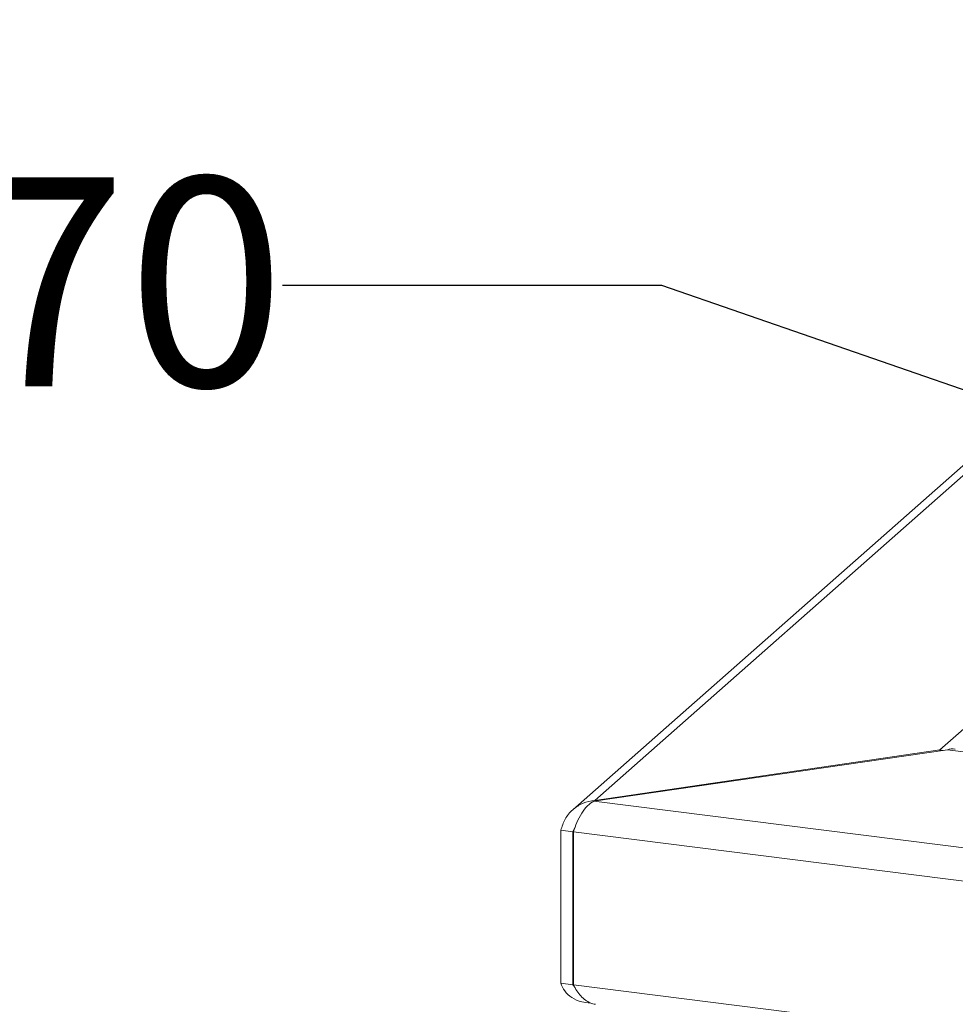
# Paper-space layout 'Blatt2' of a CAD drawing. Units: millimetres. Extents: x 5 to 415, y 5 to 292.
# Drawn here: x 243 to 259, y 132 to 148 of the extents above; entities that cross this region are included whole.
import ezdxf

# ---------------------------------------------------------------- set-up
doc = ezdxf.new("R2010")
doc.units = ezdxf.units.MM
doc.layers.add('BEMAßUNG', color=96, linetype='Continuous')
doc.styles.add('SLDTEXTSTYLE0', font='TXT', dxfattribs={"width": 0.75})
doc.dimstyles.new('SLDDIMSTYLE5', dxfattribs={"dimtxt": 0.18, "dimasz": 3.302, "dimexe": 0, "dimexo": 0.0625, "dimgap": 0, "dimtad": 0, "dimtih": 1, "dimtoh": 1, "dimdec": 0, "dimrnd": 1e-09, "dimzin": 0, "dimdsep": 46, "dimtxsty": 'Standard', "dimsah": 1, "dimcen": 0.09, "dimadec": 0, "dimazin": 0, "dimtfac": 3.302, "dimtdec": 0, "dimtofl": 0, "dimtmove": 0, "dimatfit": 3, "dimfxl": 0, "dimfrac": 2, "dimtolj": 1, "dimtzin": 0, "dimarcsym": 0})

# ---------------------------------------------------------------- blocks, each defined once
blk = doc.blocks.new('SW_NOTE_5')
at = {"layer": 'BEMAßUNG', "color": 0, "insert": (-52.594, 1.808), "char_height": 3.5, "attachment_point": 1, "style": 'SLDTEXTSTYLE0'}
blk.add_mtext('Fortkochplatte 370x370', dxfattribs=at)

psp = doc.layouts.new('Blatt2')

# ---------------------------------------------------------------- linework, layer by layer
at = {"color": 7, "linetype": 'Continuous', "lineweight": 15}
for p, q in [((267.3127, 147.9797), (252.3222, 134.7593)), ((267.5065, 147.9832), (252.6891, 134.9155)), ((258.5916, 135.7624), (252.6734, 134.9014)), ((252.6891, 134.9155), (258.4672, 135.7605)), ((258.4672, 135.7443), (258.4672, 135.7605)), ((258.5252, 135.7528), (258.4672, 135.7605)), ((258.5916, 135.7624), (384.4422, 119.9067)), ((252.6734, 134.9014), (387.1722, 117.9561)), ((252.3218, 134.3895), (252.1213, 134.4148)), ((252.1213, 134.4148), (252.1213, 131.8557)), ((252.363, 134.4706), (252.3218, 134.3895)), ((252.3218, 134.3895), (252.3218, 131.8305)), ((252.3321, 134.3876), (387.2104, 117.3945)), ((252.3321, 131.8285), (252.3321, 134.3876)), ((252.1213, 131.8557), (252.3218, 131.8305)), ((252.3218, 131.8305), (252.3437, 131.8089)), ((387.2104, 114.8355), (252.3321, 131.8285))]:
    psp.add_line(p, q, dxfattribs=at)
at = {"color": 8, "linetype": 'Continuous', "lineweight": 15}
for p, q in [((260.2444, 137.3278), (258.4672, 135.7605)), ((252.3218, 134.3895), (252.3382, 134.404)), ((252.3218, 131.8305), (252.3321, 131.8396))]:
    psp.add_line(p, q, dxfattribs=at)
at = {"color": 7, "linetype": 'Continuous', "lineweight": 15}
for points, knots in [([(258.5916, 135.7624), (258.6345, 135.7742), (258.6798, 135.7867), (258.722, 135.773), (258.7242, 135.7723)], [0, 0, 0, 0, 0.94891561, 1, 1, 1, 1]), ([(252.1213, 131.8557), (252.1388, 131.8121), (252.1738, 131.7248), (252.3011, 131.6106), (252.4534, 131.5353), (252.565, 131.5299), (252.6129, 131.5275)], [0, 0, 0, 0, 0.2667039, 0.5334078, 0.8001117, 1, 1, 1, 1]), ([(252.703, 131.503), (252.7019, 131.503), (252.6709, 131.5028), (252.6127, 131.5251), (252.531, 131.5708), (252.4564, 131.6407), (252.3888, 131.7269), (252.351, 131.7947), (252.3321, 131.8285)], [0, 0, 0, 0, 0.0078345, 0.2062676, 0.4047007, 0.6031338, 0.8015669, 1, 1, 1, 1])]:
    psp.add_open_spline(points, degree=3, knots=knots, dxfattribs=at)
for points in [[(252.6891, 134.9155), (252.6226, 134.9037), (252.4898, 134.8803), (252.3155, 134.7668), (252.1811, 134.6081), (252.1413, 134.4792), (252.1213, 134.4148)], [(252.3321, 134.3876), (252.3502, 134.4406), (252.3864, 134.5465), (252.4689, 134.705), (252.5664, 134.8366), (252.6377, 134.8798), (252.6734, 134.9014)]]:
    psp.add_open_spline(points, degree=3, dxfattribs=at)

# ---------------------------------------------------------------- block references
at = {"layer": 'BEMAßUNG'}
psp.add_blockref('SW_NOTE_5', (247.4618, 143.5363), dxfattribs=at)

# ---------------------------------------------------------------- leaders
psp.add_leader([(263.6403, 140.1289), (253.8118, 143.5363), (247.4618, 143.5363)], dimstyle='SLDDIMSTYLE5', dxfattribs=at)

doc.saveas('drawing.dxf')
